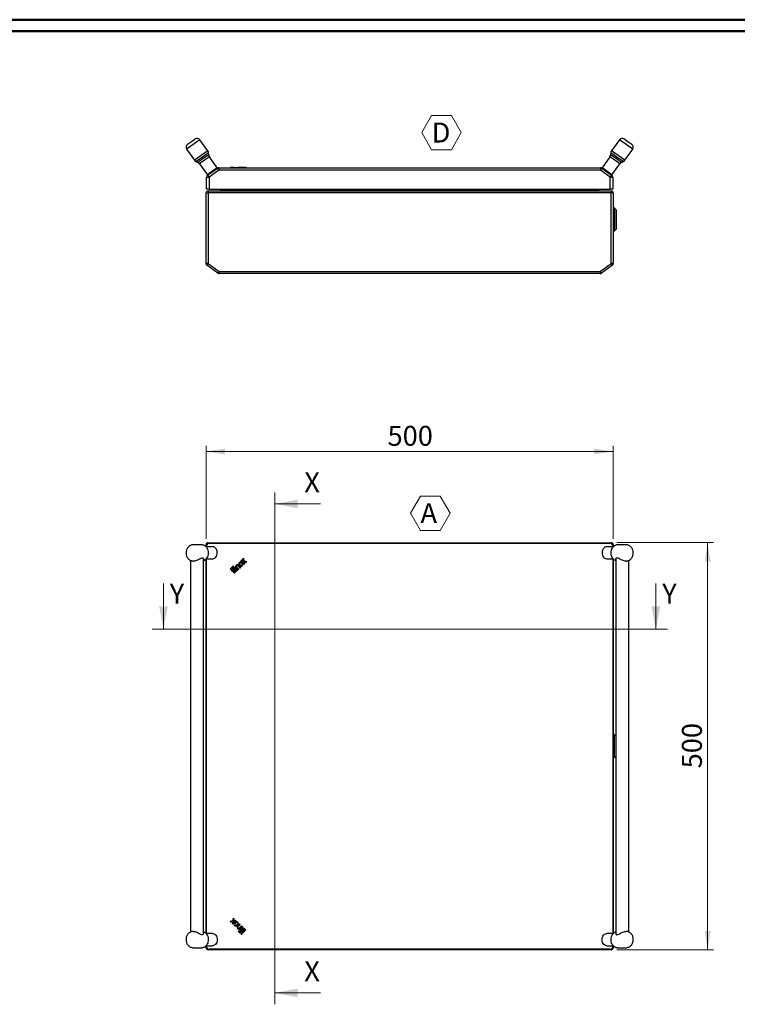
# Model space of a CAD drawing. Units: millimetres. Extents: x 1 to 2941, y 2 to 2081.
# Drawn here: x 882 to 1763, y 871 to 2081 of the extents above; entities that cross this region are included whole.
import ezdxf

# ---------------------------------------------------------------- set-up
doc = ezdxf.new("R2010")
doc.units = ezdxf.units.MM
doc.header["$LTSCALE"] = 7
doc.layers.add('SVIL', color=7, linetype='Continuous', lineweight=25)
doc.styles.add('SLDTEXTSTYLE0', font='TXT', dxfattribs={"width": 0.75})
doc.dimstyles.new('SLDDIMSTYLE0', dxfattribs={"dimtxt": 24.5, "dimasz": 23.114, "dimexe": 0, "dimexo": 0.0625, "dimgap": 6.125, "dimtad": 1, "dimrnd": 1e-09, "dimzin": 12, "dimdsep": 46, "dimtxsty": 'SLDTEXTSTYLE0', "dimsah": 1, "dimcen": 0.09, "dimadec": 0, "dimazin": 3, "dimtfac": 1, "dimtofl": 0, "dimtmove": 0, "dimatfit": 3, "dimfxl": 1, "dimfrac": 2, "dimtolj": 1, "dimtzin": 12, "dimarcsym": 0})

# ---------------------------------------------------------------- blocks, each defined once
blk = doc.blocks.new('_D')
at = {"color": 7, "linetype": 'Continuous', "lineweight": 0}
for p, q in [((1110.8, 1442.7), (1110.8, 1557.1)), ((1610.8, 1550.1), (1110.8, 1550.1)), ((1610.8, 1442.7), (1610.8, 1557.1))]:
    blk.add_line(p, q, dxfattribs=at)
at = {"color": 7, "linetype": 'Continuous', "lineweight": 18}
for points in [[(1110.8, 1550.1), (1133.9, 1546.5), (1133.9, 1553.6)], [(1610.8, 1550.1), (1587.7, 1553.6), (1587.7, 1546.5)]]:
    blk.add_solid(points, dxfattribs=at)
at = {"color": 7, "linetype": 'Continuous', "lineweight": 18, "insert": (1333.7, 1581.6), "char_height": 24.5, "attachment_point": 1, "style": 'SLDTEXTSTYLE0'}
blk.add_mtext('500', dxfattribs=at)
blk = doc.blocks.new('_D_1')
at = {"color": 7, "linetype": 'Continuous', "lineweight": 0}
for p, q in [((1615.4, 1438.1), (1733.8, 1438.1)), ((1726.8, 1438.1), (1726.8, 938.1)), ((1615.4, 938.1), (1733.8, 938.1))]:
    blk.add_line(p, q, dxfattribs=at)
at = {"color": 7, "linetype": 'Continuous', "lineweight": 18}
for points in [[(1726.8, 1438.1), (1723.3, 1414.9), (1730.4, 1414.9)], [(1726.8, 938.1), (1730.4, 961.2), (1723.3, 961.2)]]:
    blk.add_solid(points, dxfattribs=at)
at = {"color": 7, "linetype": 'Continuous', "lineweight": 18, "insert": (1695.2, 1160.9), "char_height": 24.5, "attachment_point": 1, "rotation": 90, "style": 'SLDTEXTSTYLE0'}
blk.add_mtext('500', dxfattribs=at)
blk = doc.blocks.new('SW_NOTE_0')
at = {"color": 0, "linetype": 'Continuous', "lineweight": 0}
for p, q in [((-12.2, 19.3), (-0.1, 40.3)), ((-0.1, 40.3), (24.2, 40.3)), ((24.2, 40.3), (36.4, 19.3)), ((-0.1, -1.8), (-12.2, 19.3)), ((36.4, 19.3), (24.2, -1.8)), ((24.2, -1.8), (-0.1, -1.8))]:
    blk.add_line(p, q, dxfattribs=at)
at = {"color": 0, "linetype": 'Continuous', "lineweight": 0, "insert": (0, 31.6), "char_height": 24.5, "attachment_point": 1, "style": 'SLDTEXTSTYLE0'}
blk.add_mtext('A', dxfattribs=at)
blk = doc.blocks.new('SW_NOTE_0_3')
at = {"color": 0, "linetype": 'Continuous', "lineweight": 0}
for p, q in [((-12.1, 19.3), (0, 40.3)), ((0, 40.3), (24.3, 40.3)), ((24.3, 40.3), (36.4, 19.3)), ((0, -1.8), (-12.1, 19.3)), ((36.4, 19.3), (24.3, -1.8)), ((24.3, -1.8), (0, -1.8))]:
    blk.add_line(p, q, dxfattribs=at)
at = {"color": 0, "linetype": 'Continuous', "lineweight": 0, "insert": (0, 31.6), "char_height": 24.5, "attachment_point": 1, "style": 'SLDTEXTSTYLE0'}
blk.add_mtext('D', dxfattribs=at)

msp = doc.modelspace()

# ---------------------------------------------------------------- linework, layer by layer
at = {"color": 7, "linetype": 'Continuous', "lineweight": 50}
for p, q in [((0.552, 2080.503), (2940.552, 2080.503)), ((14.552, 2066.503), (2926.552, 2066.503))]:
    msp.add_line(p, q, dxfattribs=at)
at = {"color": 7, "linetype": 'Continuous', "lineweight": 18}
for p, q in [((1195.255, 1499.705), (1195.255, 871.034)), ((1251.255, 1485.705), (1195.255, 1485.705)), ((1058.473, 1387.8), (1058.473, 1331.8)), ((1663.3, 1387.8), (1663.3, 1331.8)), ((1044.473, 1331.8), (1677.3, 1331.8)), ((1251.255, 885.034), (1195.255, 885.034))]:
    msp.add_line(p, q, dxfattribs=at)
for points in [[(1195.255, 1485.705), (1223.255, 1480.455), (1223.255, 1490.955)], [(1058.473, 1331.8), (1063.723, 1359.8), (1053.223, 1359.8)], [(1663.3, 1331.8), (1668.55, 1359.8), (1658.05, 1359.8)], [(1195.255, 885.034), (1223.255, 879.784), (1223.255, 890.284)]]:
    msp.add_solid(points, dxfattribs=at)
at = {"layer": 'SVIL', "color": 7}
for p, q in [((1103.209, 1933.085), (1086.895, 1921.515)), ((1092.738, 1930.563), (1087.844, 1927.092)), ((1097.632, 1934.034), (1092.738, 1930.563)), ((1112.958, 1919.339), (1103.209, 1933.085)), ((1618.447, 1933.085), (1608.698, 1919.339)), ((1634.761, 1921.515), (1618.447, 1933.085)), ((1628.918, 1930.563), (1624.024, 1934.034)), ((1633.812, 1927.092), (1628.918, 1930.563)), ((1086.895, 1921.515), (1096.644, 1907.769)), ((1104.801, 1913.554), (1096.644, 1907.769)), ((1106.255, 1911.504), (1098.65, 1906.111)), ((1112.958, 1919.339), (1104.801, 1913.554)), ((1113.859, 1916.897), (1106.255, 1911.504)), ((1114.064, 1914.628), (1107.394, 1909.897)), ((1114.966, 1912.186), (1108.848, 1907.848)), ((1114.064, 1914.628), (1113.859, 1916.897)), ((1124.599, 1898.603), (1114.966, 1912.186)), ((1606.691, 1912.186), (1597.057, 1898.604)), ((1612.808, 1907.848), (1606.691, 1912.186)), ((1607.797, 1916.897), (1607.592, 1914.628)), ((1614.262, 1909.898), (1607.592, 1914.628)), ((1615.401, 1911.504), (1607.797, 1916.897)), ((1616.855, 1913.554), (1608.698, 1919.339)), ((1623.006, 1906.111), (1615.401, 1911.504)), ((1625.012, 1907.769), (1616.855, 1913.554)), ((1625.012, 1907.769), (1634.761, 1921.515)), ((1098.65, 1906.111), (1100.724, 1905.167)), ((1107.394, 1909.897), (1100.724, 1905.167)), ((1108.848, 1907.848), (1102.73, 1903.509)), ((1102.73, 1903.509), (1112.363, 1889.926)), ((1609.293, 1889.926), (1618.926, 1903.509)), ((1618.926, 1903.509), (1612.808, 1907.848)), ((1620.932, 1905.167), (1614.262, 1909.898)), ((1620.932, 1905.167), (1623.006, 1906.111)), ((1111.478, 1872.185), (1111.478, 1887.135)), ((1111.478, 1887.135), (1114.478, 1887.135)), ((1118.481, 1894.265), (1112.363, 1889.926)), ((1112.743, 1889.582), (1124.799, 1898.132)), ((1112.743, 1889.582), (1114.478, 1887.135)), ((1126.534, 1895.685), (1114.478, 1887.135)), ((1114.478, 1887.135), (1114.478, 1872.185)), ((1124.599, 1898.603), (1118.481, 1894.265)), ((1124.799, 1898.132), (1126.534, 1895.685)), ((1126.534, 1898.685), (1126.534, 1895.685)), ((1126.534, 1898.685), (1595.122, 1898.685)), ((1595.122, 1895.685), (1126.534, 1895.685)), ((1140.369, 1898.785), (1140.369, 1898.685)), ((1140.42, 1898.785), (1140.369, 1898.785)), ((1140.42, 1898.785), (1140.42, 1898.685)), ((1141.343, 1898.785), (1140.42, 1898.785)), ((1141.343, 1898.785), (1141.343, 1898.685)), ((1143.037, 1898.785), (1141.343, 1898.785)), ((1143.037, 1898.785), (1143.037, 1898.685)), ((1143.97, 1898.785), (1143.037, 1898.785)), ((1143.97, 1898.785), (1143.97, 1898.685)), ((1144.458, 1898.785), (1143.97, 1898.785)), ((1144.458, 1898.785), (1144.458, 1898.685)), ((1144.458, 1898.785), (1144.969, 1898.785)), ((1144.969, 1898.785), (1144.969, 1898.685)), ((1144.969, 1898.785), (1148.897, 1898.785)), ((1148.897, 1898.785), (1148.897, 1898.685)), ((1148.897, 1898.785), (1150.311, 1898.785)), ((1150.311, 1898.785), (1150.311, 1898.685)), ((1150.388, 1898.785), (1150.311, 1898.785)), ((1150.388, 1898.785), (1150.388, 1898.685)), ((1151.149, 1898.785), (1150.388, 1898.785)), ((1151.149, 1898.785), (1151.149, 1898.685)), ((1151.898, 1898.785), (1151.149, 1898.785)), ((1151.898, 1898.785), (1151.898, 1898.685)), ((1151.92, 1898.785), (1151.898, 1898.785)), ((1151.92, 1898.785), (1151.92, 1898.685)), ((1152.681, 1898.785), (1151.92, 1898.785)), ((1152.681, 1898.785), (1152.681, 1898.685)), ((1153.432, 1898.785), (1152.681, 1898.785)), ((1153.432, 1898.785), (1153.432, 1898.685)), ((1154.193, 1898.785), (1153.432, 1898.785)), ((1154.193, 1898.785), (1154.193, 1898.685)), ((1154.941, 1898.785), (1154.193, 1898.785)), ((1154.941, 1898.785), (1154.941, 1898.685)), ((1155.636, 1898.785), (1154.941, 1898.785)), ((1155.636, 1898.785), (1155.636, 1898.685)), ((1159.496, 1898.785), (1155.636, 1898.785)), ((1159.496, 1898.785), (1159.496, 1898.685)), ((1159.496, 1898.785), (1159.966, 1898.785)), ((1159.966, 1898.785), (1159.966, 1898.685)), ((1159.966, 1898.785), (1160.889, 1898.785)), ((1160.889, 1898.785), (1160.889, 1898.685)), ((1595.122, 1898.685), (1595.122, 1895.685)), ((1595.122, 1895.685), (1596.858, 1898.132)), ((1607.178, 1887.135), (1595.122, 1895.685)), ((1596.858, 1898.132), (1608.914, 1889.582)), ((1603.175, 1894.265), (1597.057, 1898.604)), ((1609.293, 1889.926), (1603.175, 1894.265)), ((1608.914, 1889.582), (1607.178, 1887.135)), ((1607.178, 1872.185), (1607.178, 1887.135)), ((1607.178, 1887.135), (1610.178, 1887.135)), ((1610.178, 1887.135), (1610.178, 1872.185)), ((1110.828, 1780.906), (1110.828, 1867.785)), ((1110.828, 1867.785), (1113.228, 1867.785)), ((1114.478, 1872.185), (1111.478, 1872.185)), ((1113.228, 1870.185), (1113.228, 1867.785)), ((1113.228, 1870.185), (1608.428, 1870.185)), ((1113.228, 1867.785), (1113.228, 1780.906)), ((1608.428, 1867.785), (1113.228, 1867.785)), ((1114.478, 1872.185), (1607.178, 1872.185)), ((1128.872, 1871.448), (1128.833, 1872.185)), ((1131.23, 1872.185), (1131.269, 1871.448)), ((1131.269, 1870.185), (1131.269, 1871.448)), ((1131.269, 1871.448), (1590.388, 1871.448)), ((1590.388, 1871.448), (1590.426, 1872.185)), ((1590.388, 1870.185), (1590.388, 1871.448)), ((1592.823, 1872.185), (1592.784, 1871.448)), ((1610.178, 1872.185), (1607.178, 1872.185)), ((1608.428, 1870.185), (1608.428, 1867.785)), ((1608.428, 1780.906), (1608.428, 1867.785)), ((1610.828, 1867.785), (1608.428, 1867.785)), ((1610.828, 1867.785), (1610.828, 1780.906)), ((1612.328, 1849.185), (1610.828, 1850.685)), ((1614.828, 1846.685), (1612.328, 1849.185)), ((1612.328, 1834.766), (1612.328, 1849.185)), ((1612.328, 1849.185), (1612.328, 1821.185)), ((1614.828, 1823.685), (1614.828, 1846.685)), ((1612.328, 1821.185), (1612.328, 1834.766)), ((1610.828, 1819.685), (1612.328, 1821.185)), ((1612.328, 1821.185), (1614.828, 1823.685)), ((1113.228, 1780.906), (1110.828, 1780.906)), ((1113.228, 1780.906), (1111.815, 1778.966)), ((1125.297, 1769.145), (1111.815, 1778.966)), ((1113.228, 1780.906), (1126.71, 1771.085)), ((1594.947, 1771.085), (1608.428, 1780.906)), ((1609.841, 1778.966), (1596.36, 1769.145)), ((1608.428, 1780.906), (1609.841, 1778.966)), ((1610.828, 1780.906), (1608.428, 1780.906)), ((1126.71, 1771.085), (1125.297, 1769.145)), ((1126.71, 1771.085), (1594.947, 1771.085)), ((1126.71, 1771.085), (1126.71, 1768.685)), ((1594.947, 1768.685), (1126.71, 1768.685)), ((1594.947, 1771.085), (1594.947, 1768.685)), ((1596.36, 1769.145), (1594.947, 1771.085)), ((1104.801, 1435.563), (1095.052, 1435.563)), ((1118.481, 1433.063), (1110.784, 1433.063)), ((1110.828, 1433.063), (1110.828, 1435.663)), ((1111.478, 1433.063), (1111.478, 1434.413)), ((1112.862, 1430.246), (1112.488, 1430.902)), ((1113.228, 1438.063), (1608.428, 1438.063)), ((1114.478, 1437.413), (1126.534, 1437.413)), ((1126.534, 1437.413), (1595.122, 1437.413)), ((1595.122, 1437.413), (1607.178, 1437.413)), ((1610.876, 1433.063), (1603.175, 1433.063)), ((1609.168, 1430.902), (1608.794, 1430.246)), ((1610.178, 1434.413), (1610.178, 1433.063)), ((1610.828, 1435.663), (1610.828, 1433.063)), ((1626.604, 1435.563), (1616.855, 1435.563)), ((1091.68, 1416.347), (1091.68, 959.812)), ((1107.68, 958.152), (1107.68, 1417.974)), ((1110.785, 1418.063), (1118.481, 1418.063)), ((1110.828, 958.063), (1110.828, 1418.063)), ((1111.478, 958.063), (1111.478, 1418.063)), ((1112.488, 1420.224), (1112.862, 1420.88)), ((1153.479, 1415.602), (1154.413, 1416.49)), ((1156.851, 1414.945), (1153.479, 1415.602)), ((1156.427, 1416.098), (1154.413, 1416.49)), ((1156.107, 1418.101), (1157.03, 1418.979)), ((1156.427, 1416.098), (1156.107, 1418.101)), ((1157.566, 1415.625), (1157.03, 1418.979)), ((1157.566, 1415.625), (1160.889, 1414.921)), ((1603.175, 1418.063), (1610.879, 1418.063)), ((1608.794, 1420.88), (1609.168, 1420.224)), ((1610.178, 1418.063), (1610.178, 958.063)), ((1610.828, 1418.063), (1610.828, 958.063)), ((1613.976, 1417.989), (1613.976, 958.137)), ((1629.976, 959.779), (1629.976, 1416.314)), ((1140.369, 1406.025), (1141.13, 1406.749)), ((1141.118, 1405.238), (1140.369, 1406.025)), ((1141.879, 1405.962), (1141.118, 1405.238)), ((1141.879, 1405.962), (1141.13, 1406.749)), ((1141.813, 1404.507), (1142.574, 1405.231)), ((1145.672, 1400.449), (1141.813, 1404.507)), ((1141.901, 1407.462), (1142.662, 1408.186)), ((1147.194, 1401.896), (1141.901, 1407.462)), ((1146.433, 1401.173), (1142.574, 1405.231)), ((1147.955, 1402.62), (1142.662, 1408.186)), ((1143.413, 1408.92), (1144.173, 1409.643)), ((1144.161, 1408.133), (1143.413, 1408.92)), ((1144.922, 1408.856), (1144.161, 1408.133)), ((1144.922, 1408.856), (1144.173, 1409.643)), ((1144.856, 1407.401), (1145.617, 1408.125)), ((1148.716, 1403.344), (1144.856, 1407.401)), ((1149.477, 1404.067), (1145.617, 1408.125)), ((1146.378, 1408.849), (1147.139, 1409.572)), ((1150.237, 1404.791), (1146.378, 1408.849)), ((1147.333, 1409.369), (1147.139, 1409.572)), ((1150.998, 1405.514), (1148.586, 1408.051)), ((1149.477, 1404.067), (1148.716, 1403.344)), ((1150.107, 1409.498), (1152.519, 1406.961)), ((1150.998, 1405.514), (1150.237, 1404.791)), ((1150.868, 1410.221), (1153.28, 1407.685)), ((1151.626, 1410.43), (1152.08, 1409.952)), ((1152.386, 1411.154), (1152.841, 1410.676)), ((1153.28, 1407.685), (1152.519, 1406.961)), ((1154.444, 1413.111), (1154.899, 1412.633)), ((1155.205, 1413.835), (1155.66, 1413.357)), ((1156.851, 1414.945), (1157.339, 1411.545)), ((1157.339, 1411.545), (1158.272, 1412.432)), ((1157.981, 1414.464), (1159.966, 1414.044)), ((1157.981, 1414.464), (1158.272, 1412.432)), ((1159.966, 1414.044), (1160.889, 1414.921)), ((1146.433, 1401.173), (1145.672, 1400.449)), ((1147.955, 1402.62), (1147.194, 1401.896)), ((1612.328, 1202.063), (1610.828, 1203.563)), ((1613.976, 1200.415), (1612.328, 1202.063)), ((1612.328, 1174.063), (1612.328, 1202.063)), ((1610.828, 1172.563), (1612.328, 1174.063)), ((1612.328, 1174.063), (1613.976, 1175.711)), ((1143.743, 973.648), (1140.42, 972.944)), ((1141.343, 972.067), (1140.42, 972.944)), ((1143.328, 972.487), (1141.343, 972.067)), ((1143.328, 972.487), (1143.037, 970.455)), ((1143.97, 969.568), (1143.037, 970.455)), ((1143.743, 973.648), (1144.279, 977.002)), ((1144.458, 972.968), (1143.97, 969.568)), ((1145.202, 976.124), (1144.279, 977.002)), ((1144.458, 972.968), (1147.829, 973.625)), ((1144.882, 974.121), (1145.202, 976.124)), ((1144.882, 974.121), (1146.896, 974.513)), ((1145.649, 971.38), (1146.104, 971.858)), ((1146.41, 970.656), (1146.865, 971.134)), ((1147.829, 973.625), (1146.896, 974.513)), ((1148.468, 968.699), (1148.922, 969.177)), ((1149.229, 967.975), (1149.683, 968.454)), ((1149.476, 967.229), (1151.888, 969.766)), ((1150.236, 966.506), (1152.649, 969.042)), ((1154.17, 967.595), (1151.758, 965.059)), ((1151.888, 969.766), (1152.649, 969.042)), ((1154.17, 967.595), (1154.931, 966.872)), ((1118.481, 958.063), (1110.777, 958.063)), ((1112.862, 955.246), (1112.488, 955.902)), ((1150.504, 963.741), (1150.311, 963.537)), ((1151.071, 962.814), (1150.311, 963.537)), ((1151.137, 961.359), (1150.388, 960.572)), ((1151.149, 959.848), (1150.388, 960.572)), ((1154.931, 966.872), (1151.071, 962.814)), ((1151.137, 961.359), (1151.898, 960.636)), ((1151.898, 960.636), (1151.149, 959.848)), ((1155.692, 966.148), (1151.832, 962.09)), ((1152.593, 961.367), (1151.832, 962.09)), ((1157.213, 964.701), (1151.92, 959.135)), ((1152.681, 958.411), (1151.92, 959.135)), ((1156.452, 965.424), (1152.593, 961.367)), ((1157.974, 963.977), (1152.681, 958.411)), ((1154.18, 958.465), (1153.432, 957.678)), ((1154.193, 956.954), (1153.432, 957.678)), ((1154.18, 958.465), (1154.941, 957.741)), ((1154.941, 957.741), (1154.193, 956.954)), ((1158.735, 963.254), (1154.876, 959.196)), ((1155.636, 958.472), (1154.876, 959.196)), ((1159.496, 962.53), (1155.636, 958.472)), ((1155.692, 966.148), (1156.452, 965.424)), ((1157.213, 964.701), (1157.974, 963.977)), ((1158.735, 963.254), (1159.496, 962.53)), ((1610.871, 958.063), (1603.175, 958.063)), ((1609.168, 955.902), (1608.794, 955.246)), ((1112.488, 945.224), (1112.862, 945.88)), ((1113.058, 946.245), (1112.862, 945.88)), ((1608.794, 945.88), (1609.168, 945.224)), ((1095.052, 940.563), (1094.872, 940.565)), ((1095.052, 940.563), (1104.801, 940.563)), ((1110.78, 943.063), (1118.481, 943.063)), ((1110.828, 940.463), (1110.828, 943.063)), ((1111.478, 941.713), (1111.478, 943.063)), ((1608.428, 938.063), (1113.228, 938.063)), ((1126.534, 938.713), (1114.478, 938.713)), ((1595.122, 938.713), (1126.534, 938.713)), ((1607.178, 938.713), (1595.122, 938.713)), ((1603.175, 943.063), (1610.872, 943.063)), ((1610.178, 943.063), (1610.178, 941.713)), ((1610.828, 943.063), (1610.828, 940.463)), ((1616.855, 940.563), (1626.604, 940.563)), ((1626.773, 940.565), (1626.604, 940.563))]:
    msp.add_line(p, q, dxfattribs=at)
at = {"layer": 'SVIL', "color": 7, "flags": 128}
for points in [[(1118.481, 1418.063), (1119.143, 1418.107), (1120.434, 1418.456), (1121.635, 1419.137), (1122.688, 1420.118), (1123.545, 1421.354), (1124.164, 1422.787), (1124.518, 1424.35), (1124.59, 1425.969), (1124.376, 1427.57), (1123.886, 1429.076), (1123.144, 1430.418), (1122.183, 1431.534), (1121.05, 1432.37), (1119.796, 1432.888), (1118.481, 1433.063)], [(1603.175, 1433.063), (1601.86, 1432.888), (1600.606, 1432.37), (1599.473, 1431.534), (1598.512, 1430.418), (1597.77, 1429.076), (1597.28, 1427.57), (1597.066, 1425.969), (1597.138, 1424.35), (1597.492, 1422.787), (1598.112, 1421.354), (1598.968, 1420.118), (1600.021, 1419.137), (1601.222, 1418.456), (1602.514, 1418.107), (1603.175, 1418.063)], [(1118.481, 958.063), (1119.143, 958.019), (1120.434, 957.67), (1121.635, 956.989), (1122.688, 956.008), (1123.545, 954.772), (1124.164, 953.339), (1124.518, 951.776), (1124.59, 950.157), (1124.376, 948.557), (1123.886, 947.05), (1123.144, 945.708), (1122.183, 944.592), (1121.05, 943.756), (1119.796, 943.238), (1118.481, 943.063)], [(1603.175, 943.063), (1601.86, 943.238), (1600.606, 943.756), (1599.473, 944.592), (1598.512, 945.708), (1597.77, 947.05), (1597.28, 948.557), (1597.066, 950.157), (1597.138, 951.776), (1597.492, 953.339), (1598.112, 954.772), (1598.968, 956.008), (1600.021, 956.989), (1601.222, 957.67), (1602.514, 958.019), (1603.175, 958.063)], [(1608.794, 945.88), (1608.486, 946.474), (1608.359, 946.756)]]:
    msp.add_lwpolyline(points, dxfattribs=at)
at = {"layer": 'SVIL', "color": 7}
for centre, radius, start, end in [((1090.158, 1923.829), 4, 125.345023, 215.345023), ((1099.946, 1930.771), 4, 35.345023, 125.345023), ((1621.71, 1930.771), 4, 54.654977, 144.654977), ((1631.498, 1923.829), 4, 324.654977, 54.654977), ((1108.879, 1916.446), 5, 5.171503, 35.345023), ((1119.044, 1915.079), 5, 185.171503, 215.345023), ((1602.612, 1915.079), 5, 324.654977, 354.828497), ((1612.777, 1916.447), 5, 144.654977, 174.828497), ((1100.722, 1910.661), 5, 215.345023, 245.518543), ((1098.652, 1900.616), 5, 35.345023, 65.518543), ((1623.004, 1900.617), 5, 114.481457, 144.654977), ((1620.934, 1910.662), 5, 294.481457, 324.654977), ((1114.478, 1887.135), 3, 125.345023, 180), ((1112.771, 1890.215), 0.5, 215.345023, 305.345023), ((1124.191, 1898.314), 0.5, 305.345023, 35.345023), ((1126.534, 1895.685), 3, 90, 125.345023), ((1595.122, 1895.685), 3, 54.654977, 90), ((1597.465, 1898.314), 0.5, 144.654977, 234.654977), ((1608.885, 1890.215), 0.5, 234.654977, 324.654977), ((1607.178, 1887.135), 3, 0, 54.654977), ((1113.228, 1867.785), 2.4, 90, 180), ((1127.674, 1871.385), 1.2, 270, 3), ((1593.983, 1871.385), 1.2, 177, 270), ((1608.428, 1867.785), 2.4, 0, 90), ((1113.228, 1780.906), 2.4, 180, 233.92753), ((1608.428, 1780.906), 2.4, 306.07247, 0), ((1126.71, 1771.085), 2.4, 233.92753, 270), ((1594.947, 1771.085), 2.4, 270, 306.07247), ((1113.228, 1435.663), 2.4, 90, 180), ((1103.18, 1425.571), 10.713, 319.944491, 37.870943), ((1114.478, 1434.413), 3, 90, 180), ((1607.178, 1434.413), 3, 0, 90), ((1618.436, 1425.562), 10.685, 141.19716, 218.362505), ((1608.428, 1435.663), 2.4, 0, 90), ((1149.347, 1408.774), 2.1, 43.56317, 163.55662), ((1149.347, 1408.774), 1.05, 43.56317, 223.56317), ((1153.415, 1412.133), 2.47, 43.56317, 223.56317), ((1153.415, 1412.133), 1.42, 43.56317, 223.56317), ((1153.87, 1411.654), 2.47, 223.56317, 43.56317), ((1153.87, 1411.654), 1.42, 223.56317, 43.56317), ((1147.439, 969.678), 2.47, 136.43683, 316.43683), ((1147.439, 969.678), 1.42, 136.43683, 316.43683), ((1147.894, 970.156), 2.47, 316.43683, 136.43683), ((1147.894, 970.156), 1.42, 316.43683, 136.43683), ((1103.177, 950.554), 10.717, 322.434719, 40.047089), ((1150.997, 965.782), 2.1, 136.43683, 256.430279), ((1150.997, 965.782), 1.05, 136.43683, 316.43683), ((1618.434, 950.564), 10.683, 141.569663, 218.889415), ((1113.228, 940.463), 2.4, 180, 270), ((1114.478, 941.713), 3, 180, 270), ((1607.178, 941.713), 3, 270, 0), ((1608.428, 940.463), 2.4, 270, 0)]:
    msp.add_arc(centre, radius, start, end, dxfattribs=at)
for centre, major_axis, start_param, end_param in [((1131.279, 1871.385), (2.407, -0.063), 1.57557844, 3.14363571), ((1590.378, 1871.385), (2.407, 0.063), 6.28114225, 7.84919952)]:
    msp.add_ellipse(centre, major_axis=major_axis, ratio=0.02597161, start_param=start_param, end_param=end_param, dxfattribs=at)
for points, knots in [([(1095.052, 1435.563), (1094.661, 1435.546), (1093.743, 1435.506), (1092.333, 1435.14), (1090.887, 1434.467), (1089.578, 1433.524), (1088.435, 1432.34), (1087.49, 1430.944), (1086.772, 1429.371), (1086.307, 1427.667), (1086.115, 1425.882), (1086.207, 1424.074), (1086.588, 1422.3), (1087.253, 1420.62), (1088.187, 1419.095), (1089.364, 1417.785), (1090.739, 1416.739), (1092.259, 1416.011), (1093.735, 1415.606), (1094.693, 1415.596), (1095.104, 1415.592)], [0, 0, 0, 0, 0.04052283, 0.09507861, 0.14948101, 0.20416835, 0.259499, 0.31566389, 0.37267019, 0.43039389, 0.48867594, 0.54739789, 0.6064874, 0.66585884, 0.72534111, 0.78461906, 0.84327863, 0.900955, 0.95749097, 1, 1, 1, 1]), ([(1111.525, 1432.237), (1111.373, 1432.439), (1110.862, 1433.115), (1109.746, 1434.017), (1108.246, 1434.888), (1106.663, 1435.404), (1105.498, 1435.556), (1104.893, 1435.562), (1104.801, 1435.563)], [0, 0, 0, 0, 0.0961869, 0.32306371, 0.54629595, 0.76494262, 0.9640894, 1, 1, 1, 1]), ([(1616.855, 1435.563), (1616.41, 1435.542), (1615.428, 1435.496), (1613.952, 1435.095), (1612.496, 1434.398), (1611.249, 1433.519), (1610.59, 1432.787), (1610.294, 1432.459)], [0, 0, 0, 0, 0.17924049, 0.39499944, 0.60969086, 0.82507236, 1, 1, 1, 1]), ([(1626.657, 1415.592), (1626.782, 1415.584), (1627.435, 1415.542), (1628.609, 1415.781), (1630.107, 1416.304), (1631.485, 1417.131), (1632.709, 1418.204), (1633.751, 1419.505), (1634.578, 1421), (1635.165, 1422.649), (1635.486, 1424.402), (1635.528, 1426.207), (1635.282, 1428.004), (1634.749, 1429.736), (1633.938, 1431.341), (1632.871, 1432.759), (1631.582, 1433.933), (1630.122, 1434.818), (1628.588, 1435.365), (1627.396, 1435.55), (1626.749, 1435.561), (1626.604, 1435.563)], [0, 0, 0, 0, 0.01304094, 0.06802954, 0.12264773, 0.17734346, 0.23253428, 0.28849613, 0.34532025, 0.40293312, 0.46117932, 0.51991516, 0.57905241, 0.63851697, 0.69818972, 0.75782326, 0.81703533, 0.87541432, 0.93268998, 0.98495164, 1, 1, 1, 1]), ([(1095.052, 1415.563), (1095.449, 1415.583), (1096.444, 1415.633), (1098.29, 1416.116), (1100.539, 1417.038), (1102.767, 1418.218), (1104.636, 1419.215), (1106.048, 1419.644), (1107.044, 1419.456), (1107.649, 1418.784), (1107.577, 1418.212), (1107.546, 1417.974)], [0, 0, 0, 0, 0.07612512, 0.19040522, 0.31581082, 0.46717863, 0.60383936, 0.6989024, 0.79440755, 0.91457455, 1, 1, 1, 1]), ([(1107.68, 1416.114), (1107.952, 1416.207), (1108.732, 1416.474), (1109.881, 1417.23), (1110.847, 1418.007), (1111.272, 1418.559), (1111.364, 1418.678)], [0, 0, 0, 0, 0.190544973, 0.545163222, 0.902371304, 1, 1, 1, 1]), ([(1610.166, 1418.819), (1610.496, 1418.444), (1611.216, 1417.627), (1612.515, 1416.693), (1613.515, 1416.284), (1613.976, 1416.095)], [0, 0, 0, 0, 0.313574007, 0.683499989, 1, 1, 1, 1]), ([(1614.034, 1417.989), (1614.016, 1418.063), (1613.904, 1418.513), (1614.32, 1419.208), (1614.981, 1419.542), (1615.719, 1419.581), (1616.752, 1419.336), (1618.715, 1418.321), (1621.159, 1416.999), (1623.733, 1415.981), (1625.522, 1415.596), (1626.373, 1415.57), (1626.604, 1415.563)], [0, 0, 0, 0, 0.02718643, 0.16570372, 0.26289278, 0.2819535, 0.37927877, 0.51103458, 0.69052206, 0.83442642, 0.95491692, 1, 1, 1, 1]), ([(1095.002, 960.534), (1094.876, 960.542), (1094.222, 960.584), (1093.047, 960.346), (1091.549, 959.822), (1090.171, 958.995), (1088.947, 957.923), (1087.906, 956.621), (1087.078, 955.126), (1086.492, 953.478), (1086.17, 951.724), (1086.128, 949.919), (1086.374, 948.122), (1086.907, 946.39), (1087.718, 944.785), (1088.786, 943.367), (1090.074, 942.193), (1091.534, 941.308), (1093.068, 940.761), (1094.26, 940.576), (1094.907, 940.565), (1095.052, 940.563)], [0, 0, 0, 0, 0.01313457, 0.06811795, 0.12273096, 0.1774215, 0.23260708, 0.28856363, 0.34538235, 0.40298976, 0.46123043, 0.5199607, 0.57909234, 0.63855126, 0.69821835, 0.75784624, 0.81705269, 0.87542614, 0.93269637, 0.98495307, 1, 1, 1, 1]), ([(1095.052, 960.563), (1095.449, 960.543), (1096.444, 960.494), (1098.29, 960.01), (1100.539, 959.088), (1102.767, 957.908), (1104.636, 956.911), (1106.048, 956.482), (1107.044, 956.67), (1107.649, 957.342), (1107.577, 957.914), (1107.546, 958.152)], [0, 0, 0, 0, 0.07612512, 0.19040522, 0.31581082, 0.46717863, 0.60383936, 0.6989024, 0.79440755, 0.91457455, 1, 1, 1, 1]), ([(1111.36, 957.445), (1111.071, 957.771), (1110.392, 958.539), (1109.14, 959.432), (1108.141, 959.842), (1107.68, 960.031)], [0, 0, 0, 0, 0.28529772, 0.67046225, 1, 1, 1, 1]), ([(1613.976, 960.012), (1613.704, 959.919), (1612.924, 959.652), (1611.773, 958.898), (1610.767, 958.077), (1610.308, 957.475), (1610.181, 957.308)], [0, 0, 0, 0, 0.18340227, 0.52472742, 0.86854532, 1, 1, 1, 1]), ([(1614.034, 958.137), (1614.016, 958.063), (1613.904, 957.613), (1614.32, 956.918), (1614.981, 956.584), (1615.719, 956.545), (1616.752, 956.79), (1618.715, 957.805), (1621.159, 959.128), (1623.733, 960.145), (1625.522, 960.53), (1626.373, 960.556), (1626.604, 960.563)], [0, 0, 0, 0, 0.02718643, 0.16570372, 0.26289278, 0.2819535, 0.37927877, 0.51103458, 0.69052206, 0.83442642, 0.95491692, 1, 1, 1, 1]), ([(1626.604, 940.563), (1626.995, 940.58), (1627.913, 940.62), (1629.323, 940.986), (1630.769, 941.659), (1632.079, 942.602), (1633.221, 943.786), (1634.166, 945.182), (1634.884, 946.755), (1635.349, 948.459), (1635.541, 950.244), (1635.449, 952.052), (1635.068, 953.826), (1634.403, 955.506), (1633.469, 957.031), (1632.292, 958.342), (1630.917, 959.387), (1629.397, 960.115), (1627.922, 960.52), (1626.965, 960.53), (1626.555, 960.534)], [0, 0, 0, 0, 0.04052666, 0.0950876, 0.14949515, 0.20418766, 0.25952353, 0.31569373, 0.37270543, 0.43043458, 0.48872214, 0.54744964, 0.60654474, 0.66592179, 0.72540969, 0.78469324, 0.84335835, 0.90104018, 0.9575815, 1, 1, 1, 1]), ([(1104.801, 940.563), (1105.247, 940.584), (1106.229, 940.63), (1107.702, 941.033), (1109.168, 941.721), (1110.464, 942.696), (1111.278, 943.444), (1111.587, 943.902), (1111.588, 943.904)], [0, 0, 0, 0, 0.17178801, 0.37857613, 0.58434109, 0.79076744, 0.99932843, 1, 1, 1, 1]), ([(1610.304, 943.672), (1610.401, 943.545), (1610.859, 942.946), (1611.912, 942.111), (1613.41, 941.238), (1614.993, 940.722), (1616.158, 940.57), (1616.763, 940.564), (1616.855, 940.563)], [0, 0, 0, 0, 0.06312858, 0.29830375, 0.52970104, 0.75634505, 0.96277592, 1, 1, 1, 1])]:
    msp.add_open_spline(points, degree=3, knots=knots, dxfattribs=at)

# ---------------------------------------------------------------- block references
at = {"color": 7, "linetype": 'Continuous', "lineweight": 0}
for name, p in [('SW_NOTE_0_3', (1387.852, 1922.487)), ('SW_NOTE_0', (1374.147, 1455.01))]:
    msp.add_blockref(name, p, dxfattribs=at)

# ---------------------------------------------------------------- texts
at = {"color": 7, "linetype": 'Continuous', "char_height": 24.5, "attachment_point": 1, "style": 'SLDTEXTSTYLE0'}
for s, insert in [('X', (1231.394, 1524.596)), ('Y', (1066.196, 1387.8)), ('Y', (1671.023, 1387.8)), ('X', (1231.394, 923.925))]:
    msp.add_mtext(s, dxfattribs=dict(at, insert=insert))

# ---------------------------------------------------------------- dimensions: what is measured, and where the dimension line sits
at = {"color": 7, "linetype": 'Continuous', "lineweight": 18}
dim = msp.add_linear_dim(base=(1110.828, 1550.063), p1=(1610.828, 1435.663), p2=(1110.828, 1435.663), dimstyle='SLDDIMSTYLE0', dxfattribs=at)
dim.commit()
dim.dimension.update_dxf_attribs({"geometry": '_D', "text_midpoint": (1360.828, 1550.063), "dimtype": 160})
dim = msp.add_linear_dim(base=(1726.828, 938.063), p1=(1608.428, 1438.063), p2=(1608.428, 938.063), angle=90, dimstyle='SLDDIMSTYLE0', dxfattribs=at)
dim.commit()
dim.dimension.update_dxf_attribs({"geometry": '_D_1', "text_midpoint": (1726.828, 1188.063), "dimtype": 160})

doc.saveas('drawing.dxf')
